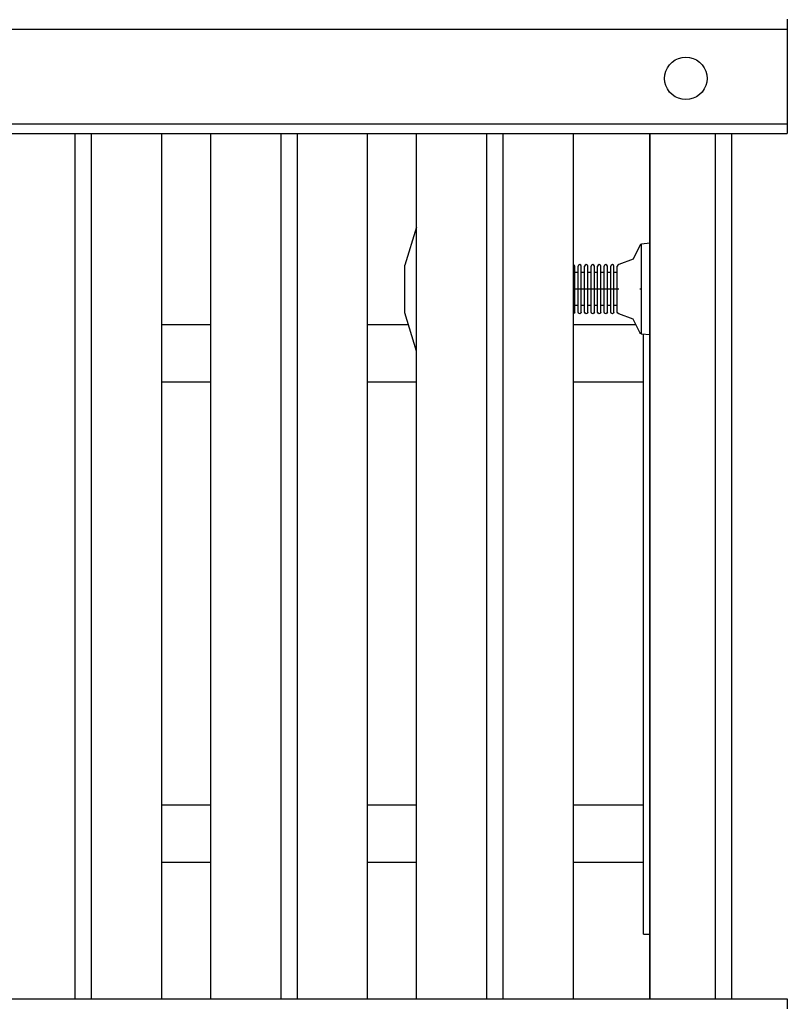
# Model space of a CAD drawing. Units: millimetres. Extents: x -2929 to 7630, y -7566 to 4812.
# Drawn here: x 5477 to 5948, y -5917 to -5314 of the extents above; entities that cross this region are included whole.
import ezdxf

# ---------------------------------------------------------------- set-up
doc = ezdxf.new("R2010")
doc.units = ezdxf.units.MM
doc.header["$MEASUREMENT"] = 0
for name, color, linetype, lineweight in [('0_Pen_No__1', 7, 'Continuous', 30), ('A-FLOR_Pen_No__1', 7, 'Continuous', 30), ('Structural - Bearing_Pen_No__1', 7, 'Continuous', 30)]:
    doc.layers.add(name, color=color, linetype=linetype, lineweight=lineweight)

msp = doc.modelspace()

# ---------------------------------------------------------------- linework, layer by layer
at = {"layer": '0_Pen_No__1', "color": 7, "linetype": 'Continuous', "lineweight": 30}
for p, q in [((5874.08, -5343.44), (5875.38, -5341.58)), ((5875.38, -5341.58), (5876.99, -5339.98)), ((5876.99, -5339.98), (5878.84, -5338.68)), ((5878.84, -5338.68), (5880.9, -5337.72)), ((5880.9, -5337.72), (5883.09, -5337.14)), ((5883.09, -5337.14), (5885.34, -5336.94)), ((5885.34, -5336.94), (5887.6, -5337.14)), ((5887.6, -5337.14), (5889.79, -5337.72)), ((5889.79, -5337.72), (5891.84, -5338.68)), ((5891.84, -5338.68), (5893.7, -5339.98)), ((5893.7, -5339.98), (5895.3, -5341.58)), ((5895.3, -5341.58), (5896.6, -5343.44)), ((5872.34, -5349.94), (5872.54, -5347.68)), ((5872.54, -5347.68), (5873.13, -5345.49)), ((5873.13, -5345.49), (5874.08, -5343.44)), ((5896.6, -5343.44), (5897.56, -5345.49)), ((5897.56, -5345.49), (5898.15, -5347.68)), ((5898.15, -5347.68), (5898.34, -5349.94)), ((5872.54, -5352.2), (5872.34, -5349.94)), ((5873.13, -5354.39), (5872.54, -5352.2)), ((5874.08, -5356.44), (5873.13, -5354.39)), ((5897.56, -5354.39), (5896.6, -5356.44)), ((5898.15, -5352.2), (5897.56, -5354.39)), ((5898.34, -5349.94), (5898.15, -5352.2)), ((5875.38, -5358.3), (5874.08, -5356.44)), ((5876.99, -5359.9), (5875.38, -5358.3)), ((5878.84, -5361.2), (5876.99, -5359.9)), ((5893.7, -5359.9), (5891.84, -5361.2)), ((5895.3, -5358.3), (5893.7, -5359.9)), ((5896.6, -5356.44), (5895.3, -5358.3)), ((5880.9, -5362.16), (5878.84, -5361.2)), ((5883.09, -5362.74), (5880.9, -5362.16)), ((5885.34, -5362.94), (5883.09, -5362.74)), ((5887.6, -5362.74), (5885.34, -5362.94)), ((5889.79, -5362.16), (5887.6, -5362.74)), ((5891.84, -5361.2), (5889.79, -5362.16)), ((5720.49, -5441.05), (5713.36, -5464.43)), ((5720.5, -5441.04), (5720.49, -5441.05)), ((5720.49, -5442.21), (5720.49, -5441.05)), ((5720.49, -5444.48), (5720.49, -5442.21)), ((5720.49, -5447.8), (5720.49, -5444.48)), ((5863.36, -5440.06), (5863.45, -5439.02)), ((5863.36, -5472.06), (5863.36, -5440.06)), ((5863.45, -5439.02), (5863.5, -5438.82)), ((5720.49, -5452.07), (5720.49, -5447.8)), ((5720.49, -5457.16), (5720.49, -5452.07)), ((5857.28, -5452.36), (5853.03, -5460.63)), ((5857.57, -5451.76), (5857.28, -5452.36)), ((5858.17, -5451.47), (5857.57, -5451.76)), ((5863.36, -5450.93), (5858.17, -5451.47)), ((5858.17, -5452.31), (5858.17, -5451.47)), ((5858.17, -5453.96), (5858.17, -5452.31)), ((5858.17, -5456.37), (5858.17, -5453.96)), ((5858.17, -5459.46), (5858.17, -5456.37)), ((5720.49, -5462.91), (5720.49, -5457.16)), ((5720.49, -5469.15), (5720.49, -5462.91)), ((5853.03, -5460.63), (5844.36, -5463.97)), ((5858.17, -5463.15), (5858.17, -5459.46)), ((5713.36, -5464.87), (5713.36, -5464.43)), ((5713.36, -5465.75), (5713.36, -5464.87)), ((5713.36, -5467.02), (5713.36, -5465.75)), ((5713.36, -5468.66), (5713.36, -5467.02)), ((5713.36, -5470.62), (5713.36, -5468.66)), ((5817.07, -5464.26), (5816.5, -5464.02)), ((5817.36, -5464.97), (5817.07, -5464.26)), ((5817.36, -5465.39), (5817.36, -5464.97)), ((5817.36, -5466.23), (5817.36, -5465.39)), ((5817.36, -5467.46), (5817.36, -5466.23)), ((5817.36, -5469.04), (5817.36, -5467.46)), ((5819.36, -5468.93), (5817.36, -5468.93)), ((5819.65, -5464.26), (5819.36, -5464.97)), ((5819.36, -5465.39), (5819.36, -5464.97)), ((5819.36, -5466.23), (5819.36, -5465.39)), ((5819.36, -5467.46), (5819.36, -5466.23)), ((5819.36, -5469.04), (5819.36, -5467.46)), ((5820.36, -5463.97), (5819.65, -5464.26)), ((5821.07, -5464.26), (5820.36, -5463.97)), ((5821.36, -5464.97), (5821.07, -5464.26)), ((5821.36, -5465.39), (5821.36, -5464.97)), ((5821.36, -5466.23), (5821.36, -5465.39)), ((5821.36, -5467.46), (5821.36, -5466.23)), ((5821.36, -5469.04), (5821.36, -5467.46)), ((5823.36, -5468.93), (5821.36, -5468.93)), ((5823.65, -5464.26), (5823.36, -5464.97)), ((5823.36, -5465.39), (5823.36, -5464.97)), ((5823.36, -5466.23), (5823.36, -5465.39)), ((5823.36, -5467.46), (5823.36, -5466.23)), ((5823.36, -5469.04), (5823.36, -5467.46)), ((5824.36, -5463.97), (5823.65, -5464.26)), ((5825.07, -5464.26), (5824.36, -5463.97)), ((5825.36, -5464.97), (5825.07, -5464.26)), ((5825.36, -5465.39), (5825.36, -5464.97)), ((5825.36, -5466.23), (5825.36, -5465.39)), ((5825.36, -5467.46), (5825.36, -5466.23)), ((5825.36, -5469.04), (5825.36, -5467.46)), ((5827.36, -5468.93), (5825.36, -5468.93)), ((5827.65, -5464.26), (5827.36, -5464.97)), ((5827.36, -5465.39), (5827.36, -5464.97)), ((5827.36, -5466.23), (5827.36, -5465.39)), ((5827.36, -5467.46), (5827.36, -5466.23)), ((5827.36, -5469.04), (5827.36, -5467.46)), ((5828.36, -5463.97), (5827.65, -5464.26)), ((5829.07, -5464.26), (5828.36, -5463.97)), ((5829.36, -5464.97), (5829.07, -5464.26)), ((5829.36, -5465.39), (5829.36, -5464.97)), ((5829.36, -5466.23), (5829.36, -5465.39)), ((5829.36, -5467.46), (5829.36, -5466.23)), ((5829.36, -5469.04), (5829.36, -5467.46)), ((5831.36, -5468.93), (5829.36, -5468.93)), ((5831.65, -5464.26), (5831.36, -5464.97)), ((5831.36, -5465.39), (5831.36, -5464.97)), ((5831.36, -5466.23), (5831.36, -5465.39)), ((5831.36, -5467.46), (5831.36, -5466.23)), ((5831.36, -5469.04), (5831.36, -5467.46)), ((5832.36, -5463.97), (5831.65, -5464.26)), ((5833.07, -5464.26), (5832.36, -5463.97)), ((5833.36, -5464.97), (5833.07, -5464.26)), ((5833.36, -5465.39), (5833.36, -5464.97)), ((5833.36, -5466.23), (5833.36, -5465.39)), ((5833.36, -5467.46), (5833.36, -5466.23)), ((5833.36, -5469.04), (5833.36, -5467.46)), ((5835.36, -5468.93), (5833.36, -5468.93)), ((5835.65, -5464.26), (5835.36, -5464.97)), ((5835.36, -5465.39), (5835.36, -5464.97)), ((5835.36, -5466.23), (5835.36, -5465.39)), ((5835.36, -5467.46), (5835.36, -5466.23)), ((5835.36, -5469.04), (5835.36, -5467.46)), ((5836.36, -5463.97), (5835.65, -5464.26)), ((5837.07, -5464.26), (5836.36, -5463.97)), ((5837.36, -5464.97), (5837.07, -5464.26)), ((5837.36, -5465.39), (5837.36, -5464.97)), ((5837.36, -5466.23), (5837.36, -5465.39)), ((5837.36, -5467.46), (5837.36, -5466.23)), ((5837.36, -5469.04), (5837.36, -5467.46)), ((5839.36, -5468.93), (5837.36, -5468.93)), ((5839.65, -5464.26), (5839.36, -5464.97)), ((5839.36, -5465.39), (5839.36, -5464.97)), ((5839.36, -5466.23), (5839.36, -5465.39)), ((5839.36, -5467.46), (5839.36, -5466.23)), ((5839.36, -5469.04), (5839.36, -5467.46)), ((5840.36, -5463.97), (5839.65, -5464.26)), ((5841.07, -5464.26), (5840.36, -5463.97)), ((5841.36, -5464.97), (5841.07, -5464.26)), ((5841.36, -5465.39), (5841.36, -5464.97)), ((5841.36, -5466.23), (5841.36, -5465.39)), ((5841.36, -5467.46), (5841.36, -5466.23)), ((5841.36, -5469.04), (5841.36, -5467.46)), ((5843.36, -5468.93), (5841.36, -5468.93)), ((5843.65, -5464.26), (5843.36, -5464.97)), ((5843.36, -5465.39), (5843.36, -5464.97)), ((5843.36, -5466.23), (5843.36, -5465.39)), ((5843.36, -5467.46), (5843.36, -5466.23)), ((5843.36, -5469.04), (5843.36, -5467.46)), ((5844.36, -5463.97), (5843.65, -5464.26)), ((5858.17, -5467.33), (5858.17, -5463.15)), ((5858.17, -5471.86), (5858.17, -5467.33)), ((5713.36, -5472.83), (5713.36, -5470.62)), ((5713.36, -5475.22), (5713.36, -5472.83)), ((5720.49, -5475.69), (5720.49, -5469.15)), ((5817.36, -5470.92), (5817.36, -5469.04)), ((5817.36, -5473.05), (5817.36, -5470.92)), ((5817.36, -5475.36), (5817.36, -5473.05)), ((5819.36, -5470.92), (5819.36, -5469.04)), ((5819.36, -5473.05), (5819.36, -5470.92)), ((5819.36, -5475.36), (5819.36, -5473.05)), ((5821.36, -5470.92), (5821.36, -5469.04)), ((5821.36, -5473.05), (5821.36, -5470.92)), ((5821.36, -5475.36), (5821.36, -5473.05)), ((5823.36, -5470.92), (5823.36, -5469.04)), ((5823.36, -5473.05), (5823.36, -5470.92)), ((5823.36, -5475.36), (5823.36, -5473.05)), ((5825.36, -5470.92), (5825.36, -5469.04)), ((5825.36, -5473.05), (5825.36, -5470.92)), ((5825.36, -5475.36), (5825.36, -5473.05)), ((5827.36, -5470.92), (5827.36, -5469.04)), ((5827.36, -5473.05), (5827.36, -5470.92)), ((5827.36, -5475.36), (5827.36, -5473.05)), ((5829.36, -5470.92), (5829.36, -5469.04)), ((5829.36, -5473.05), (5829.36, -5470.92)), ((5829.36, -5475.36), (5829.36, -5473.05)), ((5831.36, -5470.92), (5831.36, -5469.04)), ((5831.36, -5473.05), (5831.36, -5470.92)), ((5831.36, -5475.36), (5831.36, -5473.05)), ((5833.36, -5470.92), (5833.36, -5469.04)), ((5833.36, -5473.05), (5833.36, -5470.92)), ((5833.36, -5475.36), (5833.36, -5473.05)), ((5835.36, -5470.92), (5835.36, -5469.04)), ((5835.36, -5473.05), (5835.36, -5470.92)), ((5835.36, -5475.36), (5835.36, -5473.05)), ((5837.36, -5470.92), (5837.36, -5469.04)), ((5837.36, -5473.05), (5837.36, -5470.92)), ((5837.36, -5475.36), (5837.36, -5473.05)), ((5839.36, -5470.92), (5839.36, -5469.04)), ((5839.36, -5473.05), (5839.36, -5470.92)), ((5839.36, -5475.36), (5839.36, -5473.05)), ((5841.36, -5470.92), (5841.36, -5469.04)), ((5841.36, -5473.05), (5841.36, -5470.92)), ((5841.36, -5475.36), (5841.36, -5473.05)), ((5843.36, -5470.92), (5843.36, -5469.04)), ((5843.36, -5473.05), (5843.36, -5470.92)), ((5843.36, -5475.36), (5843.36, -5473.05)), ((5858.17, -5476.6), (5858.17, -5471.86)), ((5863.39, -5472.41), (5863.36, -5472.06)), ((5863.36, -5476.55), (5863.36, -5472.06)), ((5863.48, -5472.74), (5863.39, -5472.41)), ((5863.5, -5472.79), (5863.48, -5472.74)), ((5713.36, -5477.74), (5713.36, -5475.22)), ((5713.36, -5479.01), (5713.36, -5477.74)), ((5713.36, -5480.29), (5713.36, -5479.01)), ((5713.36, -5482.8), (5713.36, -5480.29)), ((5720.49, -5479.01), (5720.49, -5475.69)), ((5720.49, -5482.33), (5720.49, -5479.01)), ((5720.5, -5479.01), (5720.49, -5479.01)), ((5817.07, -5479.01), (5816.5, -5479.01)), ((5817.36, -5479.01), (5817.07, -5479.01)), ((5817.36, -5477.78), (5817.36, -5475.36)), ((5817.36, -5479.01), (5817.36, -5477.78)), ((5817.36, -5480.24), (5817.36, -5479.01)), ((5819.36, -5479.01), (5817.36, -5479.01)), ((5817.36, -5482.66), (5817.36, -5480.24)), ((5819.36, -5477.78), (5819.36, -5475.36)), ((5819.36, -5479.01), (5819.36, -5477.78)), ((5819.36, -5480.24), (5819.36, -5479.01)), ((5819.65, -5479.01), (5819.36, -5479.01)), ((5819.36, -5482.66), (5819.36, -5480.24)), ((5820.36, -5479.01), (5819.65, -5479.01)), ((5821.07, -5479.01), (5820.36, -5479.01)), ((5821.36, -5479.01), (5821.07, -5479.01)), ((5821.36, -5477.78), (5821.36, -5475.36)), ((5821.36, -5479.01), (5821.36, -5477.78)), ((5821.36, -5480.24), (5821.36, -5479.01)), ((5823.36, -5479.01), (5821.36, -5479.01)), ((5821.36, -5482.66), (5821.36, -5480.24)), ((5823.36, -5477.78), (5823.36, -5475.36)), ((5823.36, -5479.01), (5823.36, -5477.78)), ((5823.36, -5480.24), (5823.36, -5479.01)), ((5823.65, -5479.01), (5823.36, -5479.01)), ((5823.36, -5482.66), (5823.36, -5480.24)), ((5824.36, -5479.01), (5823.65, -5479.01)), ((5825.07, -5479.01), (5824.36, -5479.01)), ((5825.36, -5479.01), (5825.07, -5479.01)), ((5825.36, -5477.78), (5825.36, -5475.36)), ((5825.36, -5479.01), (5825.36, -5477.78)), ((5825.36, -5480.24), (5825.36, -5479.01)), ((5827.36, -5479.01), (5825.36, -5479.01)), ((5825.36, -5482.66), (5825.36, -5480.24)), ((5827.36, -5477.78), (5827.36, -5475.36)), ((5827.36, -5479.01), (5827.36, -5477.78)), ((5827.36, -5480.24), (5827.36, -5479.01)), ((5827.65, -5479.01), (5827.36, -5479.01)), ((5827.36, -5482.66), (5827.36, -5480.24)), ((5828.36, -5479.01), (5827.65, -5479.01)), ((5829.07, -5479.01), (5828.36, -5479.01)), ((5829.36, -5479.01), (5829.07, -5479.01)), ((5829.36, -5477.78), (5829.36, -5475.36)), ((5829.36, -5479.01), (5829.36, -5477.78)), ((5829.36, -5480.24), (5829.36, -5479.01)), ((5831.36, -5479.01), (5829.36, -5479.01)), ((5829.36, -5482.66), (5829.36, -5480.24)), ((5831.36, -5477.78), (5831.36, -5475.36)), ((5831.36, -5479.01), (5831.36, -5477.78)), ((5831.36, -5480.24), (5831.36, -5479.01)), ((5831.65, -5479.01), (5831.36, -5479.01)), ((5831.36, -5482.66), (5831.36, -5480.24)), ((5832.36, -5479.01), (5831.65, -5479.01)), ((5833.07, -5479.01), (5832.36, -5479.01)), ((5833.36, -5479.01), (5833.07, -5479.01)), ((5833.36, -5477.78), (5833.36, -5475.36)), ((5833.36, -5479.01), (5833.36, -5477.78)), ((5833.36, -5480.24), (5833.36, -5479.01)), ((5835.36, -5479.01), (5833.36, -5479.01)), ((5833.36, -5482.66), (5833.36, -5480.24)), ((5835.36, -5477.78), (5835.36, -5475.36)), ((5835.36, -5479.01), (5835.36, -5477.78)), ((5835.36, -5480.24), (5835.36, -5479.01)), ((5835.65, -5479.01), (5835.36, -5479.01)), ((5835.36, -5482.66), (5835.36, -5480.24)), ((5836.36, -5479.01), (5835.65, -5479.01)), ((5837.07, -5479.01), (5836.36, -5479.01)), ((5837.36, -5479.01), (5837.07, -5479.01)), ((5837.36, -5477.78), (5837.36, -5475.36)), ((5837.36, -5479.01), (5837.36, -5477.78)), ((5837.36, -5480.24), (5837.36, -5479.01)), ((5839.36, -5479.01), (5837.36, -5479.01)), ((5837.36, -5482.66), (5837.36, -5480.24)), ((5839.36, -5477.78), (5839.36, -5475.36)), ((5839.36, -5479.01), (5839.36, -5477.78)), ((5839.36, -5480.24), (5839.36, -5479.01)), ((5839.65, -5479.01), (5839.36, -5479.01)), ((5839.36, -5482.66), (5839.36, -5480.24)), ((5840.36, -5479.01), (5839.65, -5479.01)), ((5841.07, -5479.01), (5840.36, -5479.01)), ((5841.36, -5479.01), (5841.07, -5479.01)), ((5841.36, -5477.78), (5841.36, -5475.36)), ((5841.36, -5479.01), (5841.36, -5477.78)), ((5841.36, -5480.24), (5841.36, -5479.01)), ((5843.36, -5479.01), (5841.36, -5479.01)), ((5841.36, -5482.66), (5841.36, -5480.24)), ((5843.36, -5477.78), (5843.36, -5475.36)), ((5843.36, -5479.01), (5843.36, -5477.78)), ((5843.36, -5480.24), (5843.36, -5479.01)), ((5843.65, -5479.01), (5843.36, -5479.01)), ((5843.36, -5482.66), (5843.36, -5480.24)), ((5844.36, -5479.01), (5843.65, -5479.01)), ((5857.57, -5479.01), (5857.28, -5479.01)), ((5858.17, -5479.01), (5857.57, -5479.01)), ((5858.17, -5479.01), (5858.17, -5476.6)), ((5858.17, -5481.42), (5858.17, -5479.01)), ((5863.36, -5479.01), (5863.36, -5476.55)), ((5863.36, -5481.47), (5863.36, -5479.01)), ((5713.36, -5485.2), (5713.36, -5482.8)), ((5713.36, -5487.41), (5713.36, -5485.2)), ((5720.49, -5488.87), (5720.49, -5482.33)), ((5817.36, -5484.97), (5817.36, -5482.66)), ((5817.36, -5487.1), (5817.36, -5484.97)), ((5819.36, -5484.97), (5819.36, -5482.66)), ((5819.36, -5487.1), (5819.36, -5484.97)), ((5821.36, -5484.97), (5821.36, -5482.66)), ((5821.36, -5487.1), (5821.36, -5484.97)), ((5823.36, -5484.97), (5823.36, -5482.66)), ((5823.36, -5487.1), (5823.36, -5484.97)), ((5825.36, -5484.97), (5825.36, -5482.66)), ((5825.36, -5487.1), (5825.36, -5484.97)), ((5827.36, -5484.97), (5827.36, -5482.66)), ((5827.36, -5487.1), (5827.36, -5484.97)), ((5829.36, -5484.97), (5829.36, -5482.66)), ((5829.36, -5487.1), (5829.36, -5484.97)), ((5831.36, -5484.97), (5831.36, -5482.66)), ((5831.36, -5487.1), (5831.36, -5484.97)), ((5833.36, -5484.97), (5833.36, -5482.66)), ((5833.36, -5487.1), (5833.36, -5484.97)), ((5835.36, -5484.97), (5835.36, -5482.66)), ((5835.36, -5487.1), (5835.36, -5484.97)), ((5837.36, -5484.97), (5837.36, -5482.66)), ((5837.36, -5487.1), (5837.36, -5484.97)), ((5839.36, -5484.97), (5839.36, -5482.66)), ((5839.36, -5487.1), (5839.36, -5484.97)), ((5841.36, -5484.97), (5841.36, -5482.66)), ((5841.36, -5487.1), (5841.36, -5484.97)), ((5843.36, -5484.97), (5843.36, -5482.66)), ((5843.36, -5487.1), (5843.36, -5484.97)), ((5858.17, -5486.17), (5858.17, -5481.42)), ((5858.17, -5490.69), (5858.17, -5486.17)), ((5863.36, -5486.06), (5863.36, -5481.47)), ((5863.36, -5486.06), (5863.39, -5485.71)), ((5863.36, -5518.06), (5863.36, -5486.06)), ((5863.39, -5485.71), (5863.48, -5485.37)), ((5863.48, -5485.37), (5863.5, -5485.33)), ((5713.36, -5489.36), (5713.36, -5487.41)), ((5713.36, -5491), (5713.36, -5489.36)), ((5713.36, -5492.28), (5713.36, -5491)), ((5713.36, -5493.15), (5713.36, -5492.28)), ((5720.49, -5495.11), (5720.49, -5488.87)), ((5817.36, -5493.06), (5817.07, -5493.76)), ((5817.36, -5488.98), (5817.36, -5487.1)), ((5817.36, -5490.56), (5817.36, -5488.98)), ((5819.36, -5489.09), (5817.36, -5489.09)), ((5817.36, -5491.79), (5817.36, -5490.56)), ((5817.36, -5492.63), (5817.36, -5491.79)), ((5817.36, -5493.06), (5817.36, -5492.63)), ((5819.36, -5488.98), (5819.36, -5487.1)), ((5819.36, -5490.56), (5819.36, -5488.98)), ((5819.36, -5491.79), (5819.36, -5490.56)), ((5819.36, -5492.63), (5819.36, -5491.79)), ((5819.36, -5493.06), (5819.36, -5492.63)), ((5819.65, -5493.76), (5819.36, -5493.06)), ((5821.36, -5493.06), (5821.07, -5493.76)), ((5821.36, -5488.98), (5821.36, -5487.1)), ((5821.36, -5490.56), (5821.36, -5488.98)), ((5823.36, -5489.09), (5821.36, -5489.09)), ((5821.36, -5491.79), (5821.36, -5490.56)), ((5821.36, -5492.63), (5821.36, -5491.79)), ((5821.36, -5493.06), (5821.36, -5492.63)), ((5823.36, -5488.98), (5823.36, -5487.1)), ((5823.36, -5490.56), (5823.36, -5488.98)), ((5823.36, -5491.79), (5823.36, -5490.56)), ((5823.36, -5492.63), (5823.36, -5491.79)), ((5823.36, -5493.06), (5823.36, -5492.63)), ((5823.65, -5493.76), (5823.36, -5493.06)), ((5825.36, -5493.06), (5825.07, -5493.76)), ((5825.36, -5488.98), (5825.36, -5487.1)), ((5825.36, -5490.56), (5825.36, -5488.98)), ((5827.36, -5489.09), (5825.36, -5489.09)), ((5825.36, -5491.79), (5825.36, -5490.56)), ((5825.36, -5492.63), (5825.36, -5491.79)), ((5825.36, -5493.06), (5825.36, -5492.63)), ((5827.36, -5488.98), (5827.36, -5487.1)), ((5827.36, -5490.56), (5827.36, -5488.98)), ((5827.36, -5491.79), (5827.36, -5490.56)), ((5827.36, -5492.63), (5827.36, -5491.79)), ((5827.36, -5493.06), (5827.36, -5492.63)), ((5827.65, -5493.76), (5827.36, -5493.06)), ((5829.36, -5493.06), (5829.07, -5493.76)), ((5829.36, -5488.98), (5829.36, -5487.1)), ((5829.36, -5490.56), (5829.36, -5488.98)), ((5831.36, -5489.09), (5829.36, -5489.09)), ((5829.36, -5491.79), (5829.36, -5490.56)), ((5829.36, -5492.63), (5829.36, -5491.79)), ((5829.36, -5493.06), (5829.36, -5492.63)), ((5831.36, -5488.98), (5831.36, -5487.1)), ((5831.36, -5490.56), (5831.36, -5488.98)), ((5831.36, -5491.79), (5831.36, -5490.56)), ((5831.36, -5492.63), (5831.36, -5491.79)), ((5831.36, -5493.06), (5831.36, -5492.63)), ((5831.65, -5493.76), (5831.36, -5493.06)), ((5833.36, -5493.06), (5833.07, -5493.76)), ((5833.36, -5488.98), (5833.36, -5487.1)), ((5833.36, -5490.56), (5833.36, -5488.98)), ((5835.36, -5489.09), (5833.36, -5489.09)), ((5833.36, -5491.79), (5833.36, -5490.56)), ((5833.36, -5492.63), (5833.36, -5491.79)), ((5833.36, -5493.06), (5833.36, -5492.63)), ((5835.36, -5488.98), (5835.36, -5487.1)), ((5835.36, -5490.56), (5835.36, -5488.98)), ((5835.36, -5491.79), (5835.36, -5490.56)), ((5835.36, -5492.63), (5835.36, -5491.79)), ((5835.36, -5493.06), (5835.36, -5492.63)), ((5835.65, -5493.76), (5835.36, -5493.06)), ((5837.36, -5493.06), (5837.07, -5493.76)), ((5837.36, -5488.98), (5837.36, -5487.1)), ((5837.36, -5490.56), (5837.36, -5488.98)), ((5839.36, -5489.09), (5837.36, -5489.09)), ((5837.36, -5491.79), (5837.36, -5490.56)), ((5837.36, -5492.63), (5837.36, -5491.79)), ((5837.36, -5493.06), (5837.36, -5492.63)), ((5839.36, -5488.98), (5839.36, -5487.1)), ((5839.36, -5490.56), (5839.36, -5488.98)), ((5839.36, -5491.79), (5839.36, -5490.56)), ((5839.36, -5492.63), (5839.36, -5491.79)), ((5839.36, -5493.06), (5839.36, -5492.63)), ((5839.65, -5493.76), (5839.36, -5493.06)), ((5841.36, -5493.06), (5841.07, -5493.76)), ((5841.36, -5488.98), (5841.36, -5487.1)), ((5841.36, -5490.56), (5841.36, -5488.98)), ((5843.36, -5489.09), (5841.36, -5489.09)), ((5841.36, -5491.79), (5841.36, -5490.56)), ((5841.36, -5492.63), (5841.36, -5491.79)), ((5841.36, -5493.06), (5841.36, -5492.63)), ((5843.36, -5488.98), (5843.36, -5487.1)), ((5843.36, -5490.56), (5843.36, -5488.98)), ((5843.36, -5491.79), (5843.36, -5490.56)), ((5843.36, -5492.63), (5843.36, -5491.79)), ((5843.36, -5493.06), (5843.36, -5492.63)), ((5843.65, -5493.76), (5843.36, -5493.06)), ((5858.17, -5494.87), (5858.17, -5490.69)), ((5713.36, -5493.59), (5713.36, -5493.15)), ((5720.49, -5516.97), (5713.36, -5493.59)), ((5720.49, -5500.86), (5720.49, -5495.11)), ((5817.07, -5493.76), (5816.5, -5494)), ((5820.36, -5494.06), (5819.65, -5493.76)), ((5821.07, -5493.76), (5820.36, -5494.06)), ((5824.36, -5494.06), (5823.65, -5493.76)), ((5825.07, -5493.76), (5824.36, -5494.06)), ((5828.36, -5494.06), (5827.65, -5493.76)), ((5829.07, -5493.76), (5828.36, -5494.06)), ((5832.36, -5494.06), (5831.65, -5493.76)), ((5833.07, -5493.76), (5832.36, -5494.06)), ((5836.36, -5494.06), (5835.65, -5493.76)), ((5837.07, -5493.76), (5836.36, -5494.06)), ((5840.36, -5494.06), (5839.65, -5493.76)), ((5841.07, -5493.76), (5840.36, -5494.06)), ((5844.36, -5494.06), (5843.65, -5493.76)), ((5853.03, -5497.39), (5844.36, -5494.06)), ((5857.28, -5505.66), (5853.03, -5497.39)), ((5858.17, -5498.56), (5858.17, -5494.87)), ((5858.17, -5501.66), (5858.17, -5498.56)), ((5564.5, -5500.71), (5594.5, -5500.71)), ((5690.5, -5500.71), (5715.53, -5500.71)), ((5720.49, -5505.95), (5720.49, -5500.86)), ((5816.5, -5500.71), (5854.74, -5500.71)), ((5858.17, -5504.06), (5858.17, -5501.66)), ((5858.17, -5505.71), (5858.17, -5504.06)), ((5720.49, -5510.22), (5720.49, -5505.95)), ((5720.49, -5513.54), (5720.49, -5510.22)), ((5857.57, -5506.26), (5857.28, -5505.66)), ((5858.17, -5506.55), (5857.57, -5506.26)), ((5858.17, -5506.55), (5858.17, -5505.71)), ((5863.36, -5507.09), (5858.17, -5506.55)), ((5859.38, -5843.71), (5859.38, -5506.68)), ((5720.49, -5515.81), (5720.49, -5513.54)), ((5720.49, -5516.97), (5720.49, -5515.81)), ((5720.5, -5516.98), (5720.49, -5516.97)), ((5863.45, -5519.1), (5863.36, -5518.06)), ((5863.5, -5519.3), (5863.45, -5519.1)), ((5564.5, -5535.71), (5594.5, -5535.71)), ((5690.5, -5535.71), (5720.5, -5535.71)), ((5816.5, -5535.71), (5859.38, -5535.71)), ((5564.5, -5794.87), (5594.5, -5794.87)), ((5690.5, -5794.87), (5720.5, -5794.87)), ((5816.5, -5794.87), (5859.38, -5794.87)), ((5564.5, -5829.87), (5594.5, -5829.87)), ((5690.5, -5829.87), (5720.5, -5829.87)), ((5816.5, -5829.87), (5859.38, -5829.87)), ((5859.38, -5846.35), (5859.38, -5843.71)), ((5859.38, -5851.56), (5859.38, -5846.35)), ((5859.38, -5856.53), (5859.38, -5851.56)), ((5859.38, -5861.12), (5859.38, -5856.53)), ((5859.38, -5865.18), (5859.38, -5861.12)), ((5859.38, -5868.6), (5859.38, -5865.18)), ((5859.38, -5871.26), (5859.38, -5868.6)), ((5859.38, -5873.1), (5859.38, -5871.26)), ((5859.38, -5874.04), (5859.38, -5873.1)), ((5859.38, -5874.06), (5859.38, -5874.04)), ((5859.38, -5874.06), (5863.36, -5874.06))]:
    msp.add_line(p, q, dxfattribs=at)
at = {"layer": 'A-FLOR_Pen_No__1', "color": 7, "linetype": 'Continuous', "lineweight": 30}
for p, q in [((5863.36, -5440.06), (5863.36, -5383.73)), ((5863.5, -5913.73), (5863.5, -5383.73)), ((5903.51, -5913.73), (5903.51, -5383.73)), ((5913.51, -5913.73), (5913.51, -5383.73)), ((5863.36, -5913.73), (5863.36, -5518.06))]:
    msp.add_line(p, q, dxfattribs=at)
at = {"layer": 'Structural - Bearing_Pen_No__1', "color": 7, "linetype": 'Continuous', "lineweight": 30}
for p, q in [((5947.5, -5313.73), (5947.5, -5315.49)), ((5947.5, -5315.49), (5947.5, -5319.73)), ((4959.5, -5319.73), (5947.5, -5319.73)), ((5947.5, -5319.73), (5947.5, -5377.73)), ((4959.5, -5377.73), (5947.5, -5377.73)), ((5947.5, -5377.73), (5947.5, -5381.97)), ((4959.5, -5383.73), (5947.5, -5383.73)), ((5511.5, -5913.73), (5511.5, -5383.73)), ((5521.5, -5913.73), (5521.5, -5383.73)), ((5564.5, -5913.73), (5564.5, -5383.73)), ((5594.5, -5913.73), (5594.5, -5383.73)), ((5637.5, -5913.73), (5637.5, -5383.73)), ((5647.5, -5913.73), (5647.5, -5383.73)), ((5690.5, -5913.73), (5690.5, -5383.73)), ((5720.5, -5913.73), (5720.5, -5383.73)), ((5763.5, -5913.73), (5763.5, -5383.73)), ((5773.5, -5913.73), (5773.5, -5383.73)), ((5816.5, -5913.73), (5816.5, -5383.73)), ((5947.5, -5381.97), (5947.5, -5383.73)), ((4959.5, -5913.73), (5947.5, -5913.73)), ((5947.5, -5913.73), (5947.5, -5915.49)), ((5947.5, -5915.49), (5947.5, -5919.73))]:
    msp.add_line(p, q, dxfattribs=at)

doc.saveas('drawing.dxf')
